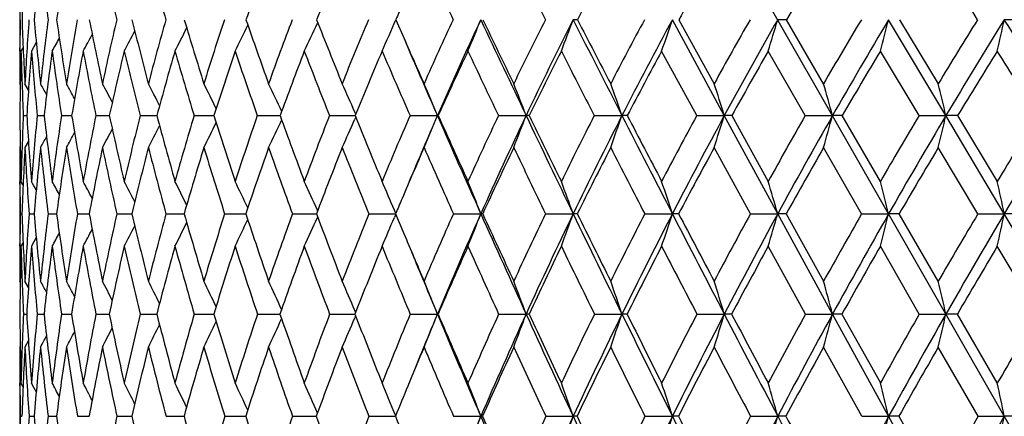
# Model space of a CAD drawing. Units: inches. Extents: x 0 to 11, y 0 to 8.5.
# Drawn here: x 5 to 5.3, y 4.1 to 4.2 of the extents above; entities that cross this region are included whole.
import ezdxf

# ---------------------------------------------------------------- set-up
doc = ezdxf.new("R2010")
doc.units = ezdxf.units.IN
doc.header["$LTSCALE"] = 0.605
doc.header["$MEASUREMENT"] = 0
doc.layers.get('0').update_dxf_attribs({"linetype": 'CONTINUOUS'})

msp = doc.modelspace()

# ---------------------------------------------------------------- linework, layer by layer
at = {"color": 7, "linetype": 'CONTINUOUS'}
for p, q in [((5.9856850991, 2.9313730117), (5.0904084375, 4.4994066593)), ((4.9713047164, 4.2494835493), (4.9713047164, 4.2272258139)), ((5.0767225698, 4.2374101615), (5.076593071, 4.2371293597)), ((5.1043453349, 4.2383716173), (5.1072825913, 4.2316788052)), ((5.2205470507, 4.2044244134), (5.2021677964, 4.2383764912)), ((5.2044904211, 4.2383716173), (5.2169678917, 4.2157192744)), ((5.2556797164, 4.2157192744), (5.242529548, 4.2383716173)), ((5.2989368502, 4.2044244134), (5.2786716065, 4.2383764912)), ((5.2824982399, 4.2383716173), (5.2962358221, 4.2157192744)), ((4.9713580965, 4.2272295347), (4.9713686714, 4.2283887822)), ((4.9725194796, 4.2285494332), (4.9717659737, 4.2272258139)), ((4.9771797703, 4.2302860744), (4.9754515443, 4.2272258139)), ((5.2107881292, 4.2044200707), (5.1983825536, 4.2272258139)), ((5.2491718648, 4.2044200707), (5.2360772778, 4.2272258139)), ((5.2894420872, 4.2044200707), (5.2757434123, 4.2272258139)), ((4.9715003432, 4.2153730646), (4.9713047164, 4.2157192744)), ((4.9744077373, 4.2134791088), (4.9731489974, 4.2157192744)), ((4.9725918634, 4.2044200707), (4.9738059512, 4.2044214541)), ((4.9775091967, 4.2044200707), (4.9799295992, 4.2044224319)), ((4.9860748535, 4.2044200707), (4.989685895, 4.2044231147)), ((4.9982332824, 4.2044200707), (5.0030115985, 4.2044235972)), ((5.0139056311, 4.2044200707), (5.01982026, 4.2044239367)), ((5.0329902586, 4.2044200707), (5.040002847, 4.2044241685)), ((5.0553633936, 4.2044200707), (5.0634284109, 4.2044243161)), ((5.0808799379, 4.2044200707), (5.0893488472, 4.2044243431)), ((5.0893488473, 4.2044243441), (5.0899451074, 4.2044243831)), ((5.0901658603, 4.2038733373), (5.0898501264, 4.2031566304)), ((5.0901685793, 4.2049695846), (5.0898516352, 4.2056883161)), ((5.1093744068, 4.2044200707), (5.1190553087, 4.2044244134)), ((5.119378943, 4.2044200707), (5.1190553087, 4.2044244134)), ((5.1406620028, 4.2044200707), (5.1504323319, 4.2044244134)), ((5.1745398138, 4.2044200707), (5.1843362058, 4.2044244134)), ((5.2107881292, 4.2044200707), (5.2205470507, 4.2044244134)), ((5.2394444155, 4.1696736098), (5.2205470507, 4.2044244134)), ((5.2232044926, 4.2044200707), (5.2360772778, 4.181144321)), ((5.2491718648, 4.2044200707), (5.2588300254, 4.2044244134)), ((5.2757434123, 4.181144321), (5.2622375961, 4.2044200707)), ((5.2894420872, 4.2044200707), (5.2989368502, 4.2044244134)), ((5.3195930989, 4.1696736098), (5.2989368502, 4.2044244134)), ((5.3030724503, 4.2044200707), (5.317123707, 4.181144321)), ((4.9714983965, 4.193434224), (4.9713047164, 4.1930887626)), ((4.9744026128, 4.1953342134), (4.9731489974, 4.1930887626)), ((5.2297716366, 4.1696699732), (5.2169678917, 4.1930887626)), ((5.2691326644, 4.1696699732), (5.2556797164, 4.1930887626)), ((5.3102507257, 4.1696699732), (5.2962358221, 4.1930887626)), ((4.9713047164, 4.181144321), (4.9713047164, 4.1581641095)), ((4.9713688395, 4.1801571354), (4.9713594894, 4.1811408645)), ((4.9725108086, 4.179802807), (4.9717659737, 4.181144321)), ((4.9715136133, 4.1696699732), (4.9721169668, 4.1696706121)), ((4.9745974899, 4.1696699732), (4.9764037114, 4.1696715871)), ((4.9813485737, 4.1696699732), (4.9843459425, 4.1696722793)), ((4.9917230812, 4.1696699732), (4.9953127333, 4.1696724916)), ((4.9953127333, 4.1696724918), (4.9958923239, 4.1696727503)), ((5.0056537297, 4.1696699732), (5.0103720302, 4.1696728928)), ((5.0103720302, 4.1696728926), (5.0109677541, 4.1696730891)), ((5.0230501737, 4.1696699732), (5.0289525402, 4.1696732044)), ((5.0289525402, 4.1696732044), (5.0294745191, 4.1696733228)), ((5.0437995906, 4.1696699732), (5.0509210639, 4.1696734271)), ((5.050921064, 4.1696734278), (5.051292588, 4.1696734771)), ((5.0677674123, 4.1696699732), (5.0762790783, 4.1696735747)), ((5.0766879075, 4.1707474711), (5.0765940266, 4.1709573904)), ((5.0947981985, 4.1696699732), (5.1042745286, 4.1696736089)), ((5.1043254799, 4.1695482579), (5.1038371896, 4.1683863734)), ((5.1043271482, 4.1697949487), (5.1038384499, 4.1709573885)), ((5.1042745358, 4.1696699732), (5.1071994657, 4.1626934209)), ((5.1247166441, 4.1696699732), (5.1344144039, 4.1696736098)), ((5.1573287164, 4.1696699732), (5.167081381, 4.1696736098)), ((5.1924229137, 4.1696699732), (5.2021672332, 4.1696736098)), ((5.2297716366, 4.1696699732), (5.2394444155, 4.1696736098)), ((5.2588299443, 4.1341793777), (5.2394444155, 4.1696736098)), ((5.2424356653, 4.1696699732), (5.2556797164, 4.1458157342)), ((5.2691326644, 4.1696699732), (5.2786711709, 4.1696736098)), ((5.2824000236, 4.1696699732), (5.2786711709, 4.1696736098)), ((5.2962358221, 4.1458157342), (5.2824000236, 4.1696699732)), ((5.3102507257, 4.1696699732), (5.3195930989, 4.1696736098)), ((5.3406073593, 4.1341793777), (5.3195930989, 4.1696736098)), ((5.3240353716, 4.1696699732), (5.3195930989, 4.1696736098)), ((5.0766851291, 4.1685934045), (5.0765926888, 4.1683863734)), ((4.9713609669, 4.1581676666), (4.9713695301, 4.1591426617)), ((4.9725075843, 4.1595082447), (4.9717659737, 4.1581641095)), ((4.9771572678, 4.1612808118), (4.9754515443, 4.1581641095)), ((5.2492541531, 4.1341763989), (5.2360772778, 4.1581641095)), ((5.2895280489, 4.1341763989), (5.2757434123, 4.1581641095)), ((5.3314267063, 4.1341763989), (5.317123707, 4.1581641095)), ((4.9714952434, 4.1454683606), (4.9713047164, 4.1458157342)), ((4.9743910671, 4.1435384498), (4.9731489974, 4.1458157342)), ((5.0901361134, 4.1348166665), (5.0898513794, 4.1354818508)), ((4.97259831, 4.1341763989), (4.9737969601, 4.1341773724)), ((4.97752331, 4.1341763989), (4.979912904, 4.134178057)), ((4.986096542, 4.1341763989), (4.989661597, 4.1341785328)), ((4.9982624054, 4.1341763989), (5.0029798344, 4.134178864)), ((5.0139419998, 4.1341763989), (5.0197812311, 4.1341790927)), ((5.033033637, 4.1341763989), (5.0399567864, 4.1341792439)), ((5.0554135005, 4.1341763989), (5.0633756446, 4.1341793344)), ((5.0809364483, 4.1341763989), (5.0893552218, 4.1341793533)), ((5.0893552219, 4.134179354), (5.0898859766, 4.134179366)), ((5.0901341316, 4.1335376879), (5.0898502641, 4.1328737782)), ((5.1094369542, 4.1341763989), (5.1190551872, 4.1341793777)), ((5.1193145064, 4.1341763989), (5.1190551872, 4.1341793777)), ((5.1407301816, 4.1341763989), (5.1504322195, 4.1341793777)), ((5.1746131818, 4.1341763989), (5.1843361031, 4.1341793777)), ((5.2108662105, 4.1341763989), (5.2205469585, 4.1341793777)), ((5.2492541531, 4.1341763989), (5.2588299443, 4.1341793777)), ((5.2786716076, 4.0980001935), (5.2588299443, 4.1341793777)), ((5.2621540458, 4.1341763989), (5.2588299443, 4.1341793777)), ((5.2621540458, 4.1341763989), (5.2757434123, 4.1097902404)), ((5.2895280489, 4.1341763989), (5.2989367806, 4.1341793777)), ((5.3029854066, 4.1341763989), (5.2989367806, 4.1341793777)), ((5.317123707, 4.1097902404), (5.3029854066, 4.1341763989)), ((4.9743873347, 4.124789269), (4.9731489974, 4.1225060996)), ((4.9714938006, 4.1228532463), (4.9713047164, 4.1225060996)), ((5.2692050498, 4.0979975105), (5.2556797164, 4.1225060996)), ((5.3103260313, 4.0979975105), (5.2962358221, 4.1225060996)), ((4.9713047164, 4.1097902404), (4.9713047164, 4.0861764959)), ((4.9713695636, 4.1089604612), (4.9713619161, 4.109786885)), ((4.972501139, 4.108429537), (4.9717659737, 4.1097902404)), ((4.9715158502, 4.0979975105), (4.9721125679, 4.0979979769)), ((4.9746063414, 4.0979975105), (4.9763926766, 4.0979986919)), ((4.9813639822, 4.0979975105), (4.9843283299, 4.0979992008)), ((4.9917449468, 4.0979975105), (4.9953258755, 4.0979993693)), ((4.9953258756, 4.0979993694), (4.9958682301, 4.0979995483)), ((5.0056819107, 4.0979975105), (5.0103856132, 4.0979996652)), ((5.0103856132, 4.0979996651), (5.010937336, 4.0979997997)), ((5.0230844873, 4.0979975105), (5.0289650325, 4.097999895)), ((5.0289650325, 4.097999895), (5.0294379735, 4.0979999743)), ((5.0438398142, 4.0979975105), (5.0509309937, 4.0980000591)), ((5.0509309937, 4.0980000597), (5.0512501536, 4.0980000909)), ((5.0678132852, 4.0979975105), (5.0762314357, 4.0980001648)), ((5.094849423, 4.0979975105), (5.1042216313, 4.0980001924)), ((5.1247728881, 4.0979975105), (5.1344150817, 4.0980001935)), ((5.1573896151, 4.0979975105), (5.1670820042, 4.0980001935)), ((5.1924880721, 4.0979975105), (5.2021677978, 4.0980001935)), ((5.2298406323, 4.0979975105), (5.2394449178, 4.0980001935)), ((5.2423655169, 4.0979975105), (5.2394449178, 4.0980001935)), ((5.2692050498, 4.0979975105), (5.2786716076, 4.0980001935)), ((5.2989368387, 4.0611952972), (5.2786716076, 4.0980001935)), ((5.282326636, 4.0979975105), (5.2786716076, 4.0980001935)), ((5.282326636, 4.0979975105), (5.2962358221, 4.0731247143)), ((5.3103260313, 4.0979975105), (5.3195934672, 4.0980001935)), ((5.3239592205, 4.0979975105), (5.3195934672, 4.0980001935))]:
    msp.add_line(p, q, dxfattribs=at)
for centre, radius, start, end in [((6.1136989381, 4.196585045), 1.1423406258, 176.7914694213, 177.9036651289), ((6.0816218885, 4.1372177001), 1.1098230004, 173.6211147456, 174.7705651539), ((6.3746980808, 4.4168134306), 1.4047497074, 186.3879109102, 187.2978552261), ((6.0690474671, 4.0801678052), 1.0961548657, 170.529862816, 171.7017399903), ((6.7337188145, 4.6433356285), 1.7749183266, 192.4553984222, 193.1887225257), ((7.009180582, 4.8051625748), 2.0654656434, 195.289066748, 195.9270454923), ((6.1783508376, 3.8435975221), 1.1941451047, 159.5652421024, 160.6953253609), ((6.2402058181, 3.7768824887), 1.2520180411, 157.27627594, 158.3709308894), ((10.0193865751, 6.5283898243), 5.4039535342, 204.8136453198, 205.0726555138), ((12.5522504935, 7.9845861136), 8.289764548, 206.694703488, 206.8661930288), ((6.501788398, 3.5469292278), 1.5018023855, 151.6303887462, 152.5865379424), ((6.6149979934, 3.4584131631), 1.6117899372, 150.1552875189, 151.0590310881), ((6.7424815991, 3.3628648209), 1.7367695029, 148.8785039163, 149.7283241594), ((-3.9157774408, -1.541596741), 10.8869541473, 32.0668085471, 32.2044730137), ((6.3305788289, 3.6985279198), 1.3398058813, 156.0055678156, 156.2387251011), ((6.1929124518, 4.2160094951), 1.2216065054, 178.951113324, 179.4193768292), ((6.2715050048, 4.2858845769), 1.3002505496, 182.0941335188, 183.0933494993), ((6.1667162153, 4.1513921023), 1.1952994139, 175.8270139624, 176.9150349657), ((6.3695740801, 4.3654094789), 1.3989359, 185.2102277549, 186.1425747667), ((6.1424788477, 4.0906366245), 1.1705114197, 172.7491286726, 173.8655716768), ((6.5028393104, 4.4588785505), 1.5343972511, 188.2625363915, 189.1182271581), ((6.1372468759, 4.0313965491), 1.1641007004, 169.7584596777, 170.8894918269), ((6.6804129984, 4.5724118642), 1.7172904815, 191.2164432859, 191.9879876825), ((6.1492189674, 3.9719684828), 1.1742224222, 166.8867692889, 168.0191439716), ((6.9160703203, 4.714835723), 1.9637420027, 194.041858851, 194.7241723238), ((6.1770477351, 3.910954124), 1.1995909843, 164.1606547437, 165.2822520592), ((3.5676254659, 4.9788839626), 1.6408778314, 332.7365275599, 333.0579410358), ((7.2316465907, 4.8996305989), 2.2992641734, 196.7140815161, 197.3043830242), ((6.2197445636, 3.847193066), 1.2393521693, 161.6010605313, 162.7012583045), ((3.5502300673, 4.9668505977), 1.6699911261, 333.7114872211, 334.0636806242), ((7.6638984535, 5.1488788098), 2.7666666752, 199.2140966349, 199.7116437044), ((6.2766238725, 3.7797097104), 1.2930015736, 159.2233176175, 160.2931815168), ((3.524923296, 4.9534590016), 1.7090369408, 334.8533183955, 335.2195519881), ((8.2797846883, 5.5020743408), 3.4436875656, 201.5283819367, 201.9341048696), ((6.3472773291, 3.7076664258), 1.360339536, 157.037597634, 158.0699083211), ((3.4872847895, 4.9395481584), 1.7625648993, 336.1627761899, 336.5584549639), ((6.431573621, 3.6303170394), 1.4414583664, 155.0496390252, 156.0387922259), ((6.4614197998, 3.6175949821), 1.4650294223, 154.9294987393, 156.3869261072), ((3.4349043067, 4.9244798612), 1.8327778651, 337.6393292717, 338.015755091), ((10.707948552, 6.8469956808), 6.1537930937, 205.0813271777, 205.4308548115), ((10.7949736482, 6.9463954115), 6.2742912047, 205.5695450853, 205.7990818519), ((6.5296833645, 3.5469554635), 1.5367619302, 153.2616062012, 154.203427715), ((6.5605776892, 3.5339653496), 1.5614177163, 153.1834328055, 154.5710681315), ((3.3595765278, 4.9093132024), 1.9280124771, 339.2814626766, 339.6353338063), ((5.1670625184, 3.9871403341), 0.2512361578, 89.6430820261, 89.9955565358), ((13.7195134581, 8.5633007347), 9.5837911869, 206.8255085615, 207.0531949788), ((14.0301035197, 8.8103199721), 9.9713824514, 207.2908068976, 207.4373673653), ((6.6421325896, 3.456853926), 1.6470218083, 151.6729690058, 152.5644838053), ((6.6742924944, 3.4435597579), 1.6729867799, 151.6348894028, 152.9483076281), ((3.2511974603, 4.8944409905), 2.0583259896, 341.085654896, 341.413443264), ((6.7698929899, 3.359183765), 1.7734794726, 150.2813246265, 151.1205113143), ((6.8036160213, 3.3455170821), 1.8010633441, 150.2814316064, 151.5175847168), ((3.0939814224, 4.880248408), 2.2394225064, 343.0460430085, 343.344061183), ((5.2394354694, 3.2562787041), 0.9820977871, 89.8194905398, 89.9994488549), ((6.914524092, 3.2529085549), 1.9180117685, 149.0831174006, 149.8686698522), ((6.9502152527, 3.2387532869), 1.9476408067, 149.119563776, 150.2764390747), ((2.8617613078, 4.8671030353), 2.4973490864, 345.1539592755, 345.418459313), ((7.0783939396, 3.13663329), 2.0833900541, 148.0742384358, 148.8053477557), ((7.1166067076, 3.1218046977), 2.1156533647, 148.1453037164, 149.221610272), ((2.5076436624, 4.8553453306), 2.8788386979, 347.3975464072, 347.6248501093), ((-4.051316544, -1.5850374822), 11.032955394, 31.6509180275, 31.8582756839), ((5.3195940806, 2.1208935038), 2.1174829873, 89.8770679137, 90.0000166222), ((3.5924436245, 5.0042720815), 1.5927612404, 330.7999047334, 330.9878373641), ((3.5876061478, 4.9976419105), 1.6033744826, 331.2821547891, 331.5220836108), ((3.5792553305, 4.98937209), 1.6195472751, 331.9272571838, 332.2113495669), ((9.223901306, 5.9990584752), 4.4800080443, 203.2352090635, 203.6148948769), ((9.2558261888, 6.05645144), 4.5321307515, 203.7427072334, 203.9633126032), ((6.2247530423, 4.2157308721), 1.2534483259, 179.4743745947, 180.0005301361), ((6.2008511493, 4.1936565841), 1.2295435178, 178.435505379, 179.4984234194), ((6.2574658146, 4.2624270662), 1.2861816392, 181.5683127525, 182.0827872211), ((6.1602229241, 4.1302694899), 1.1887319931, 175.3215981281, 176.4236889801), ((6.3701187286, 4.3415642237), 1.3993462141, 184.686774248, 185.6243515379), ((6.1404101075, 4.0699896524), 1.1682410663, 172.2649592414, 173.3922920793), ((6.4980266729, 4.4332518163), 1.5291704522, 187.7430401915, 188.6063177228), ((6.1391594518, 4.0108140642), 1.165664556, 169.3006624506, 170.4394004662), ((6.6684884331, 4.5438745356), 1.7044006578, 190.7067882771, 191.4880492729), ((6.1547830789, 3.9511137003), 1.1792978308, 166.4594996482, 167.5965444402), ((6.8942084817, 4.6816467618), 1.9399185871, 193.5472656478, 194.2411430418), ((6.1860215321, 3.8895476603), 1.2079620998, 163.767028842, 164.8905260784), ((7.1950953106, 4.8589427048), 2.2590037925, 196.2389595797, 196.8423610391), ((6.2319586874, 3.8249999987), 1.2508882569, 161.2431813378, 162.3428493543), ((7.6041680348, 5.0956931443), 2.7001431055, 198.761984057, 199.273852373), ((6.2919734175, 3.7565286367), 1.3076441884, 158.9023743719, 159.9696524116), ((8.1803912033, 5.4267831624), 3.3318375728, 201.1019622591, 201.5229299879), ((6.3657198405, 3.6833190573), 1.3780972185, 156.7540115956, 157.7820514887), ((9.0402132135, 5.9202517678), 4.2890059614, 203.2495231147, 203.5815208873), ((6.4531327218, 3.6046371282), 1.4624085341, 154.8032294428, 155.7867695534), ((10.449796087, 6.7305420221), 5.8794724965, 205.199553838, 205.4454214703), ((6.5544584626, 3.5197758621), 1.5610605622, 153.0517557037, 153.9869195258), ((13.1785138024, 8.302636285), 8.9921619063, 206.9503416857, 207.1134760021), ((6.6703160815, 3.427990349), 1.674922577, 151.4987744553, 152.3828316938), ((6.8017977186, 3.3284132634), 1.8053654754, 150.1417259166, 150.972845238), ((6.9506259307, 3.2199396351), 1.9544454192, 148.9770016917, 149.7540148219), ((7.1193980089, 3.1010626106), 2.1251908666, 148.0005206417, 148.7227091032), ((-4.5896874794, -1.9631318737), 11.6818421572, 31.8677614704, 31.9995632704), ((6.2902550793, 4.263641737), 1.3189933875, 182.0837512217, 182.5733962442), ((3.9782324568, 3.6575129038), 1.1456305639, 28.9388738389, 29.1598702425), ((3.9784746156, 3.6617273636), 1.1513941436, 28.4607817905, 28.7604588777), ((3.9779669085, 3.6674070005), 1.1603330863, 27.8329197039, 28.1997751244), ((3.9759760215, 3.6744339385), 1.17317455, 27.05254069, 27.4765259893), ((3.9713471115, 3.6826031371), 1.1910753087, 26.1176126884, 26.589313059), ((3.9625257452, 3.6916928739), 1.2155794412, 25.0264001734, 25.5368722016), ((3.94765177, 3.7015790191), 1.2484977835, 23.8142398461, 24.3184048446), ((3.9231645471, 3.7117216531), 1.2934105008, 22.391487662, 22.9336957025), ((3.8859192647, 3.7222784853), 1.3533137083, 20.8713384939, 21.3839961624), ((3.8294282319, 3.7327668525), 1.4346555239, 19.1935387323, 19.6718716902), ((3.7445367345, 3.7429151113), 1.5464789973, 17.3630802544, 17.8020543416), ((3.6165722097, 3.7524604273), 1.7033150554, 15.3873788396, 15.7818154526), ((3.4203578646, 3.7611555817), 1.9301674182, 13.2766461286, 13.6213808933), ((6.2923870449, 4.2161181791), 1.3210840944, 180.5073567984, 181.517003053), ((6.2314911808, 4.1481524588), 1.2601561551, 177.4408180254, 177.9547986323), ((6.3720870582, 4.2915876436), 1.400995534, 183.5671505126, 184.5214339751), ((6.2157783841, 4.0832241962), 1.2441860876, 174.4099673711, 175.4860306037), ((6.4825101459, 4.37784515), 1.5125559123, 186.583840061, 187.4722116293), ((6.2039595858, 4.0211339097), 1.231599382, 171.4414715652, 172.5349827163), ((6.6303349612, 4.4796360347), 1.6635728942, 189.5226025896, 190.3364496819), ((6.2104322448, 3.9593863105), 1.2367165674, 168.5722253762, 169.6703168877), ((6.825295196, 4.6034818227), 1.8654679045, 192.3522007706, 193.0850771113), ((6.233795137, 3.8964308085), 1.2581684276, 165.8304723411, 166.9211330292), ((7.0821221418, 4.758789511), 2.1355136992, 195.0460534002, 195.6937079631), ((6.2730321613, 3.8309587602), 1.2950587905, 163.2393639668, 164.3118529789), ((7.4241824848, 4.959938999), 2.5010253151, 197.5827967791, 198.1430280884), ((6.3274524547, 3.7618482528), 1.3468780173, 160.8167307281, 161.8618286926), ((7.8908229547, 5.2305111667), 3.0078283664, 199.9463549316, 200.4187385093), ((6.3966625936, 3.6881158447), 1.4134546511, 158.5752929865, 159.5853945361), ((8.5537214218, 5.6127180831), 3.7391258185, 202.1256063682, 202.5111504364), ((6.4805661932, 3.6088688783), 1.4949408476, 156.5231962161, 157.492269279), ((6.5004123844, 3.6005636073), 1.5075792661, 156.3874367271, 157.3500836309), ((3.4684351386, 4.8844990019), 1.7852306271, 337.2137320818, 337.6077727981), ((9.5277553982, 6.1322038475), 4.8117533214, 203.6181756553, 204.0705852762), ((9.5584294251, 6.1913838309), 4.8634549619, 204.1137706971, 204.4145505693), ((6.5793904742, 3.5232527308), 1.5918318251, 154.6647413768, 155.5881892949), ((6.6088642262, 3.511112296), 1.6148390887, 154.5744316331, 155.9321278537), ((3.4048052308, 4.8700391248), 1.868222931, 338.7554192435, 339.1279476196), ((5.1503914048, 4.0519794502), 0.1524449687, 89.567253034, 89.9846177173), ((11.1478129547, 7.056395292), 6.6409571771, 205.4327737382, 205.7652249227), ((11.2520176167, 7.16765705), 6.7820768586, 205.9076418378, 206.1264516161), ((6.693743507, 3.4303870036), 1.7050240615, 153.0011939907, 153.8756578078), ((6.7244082942, 3.4180728793), 1.7292110261, 152.9514171773, 154.2370060495), ((3.3135971998, 4.8556730257), 1.9808556695, 340.458230956, 340.8057809962), ((5.1842875982, 3.7719510797), 0.4324733364, 89.7431543293, 89.9935602798), ((14.3716011281, 8.8965631415), 10.3161040417, 207.0544028233, 207.2713342031), ((14.7148897682, 9.1661606307), 10.7431046338, 207.5067757929, 207.6468219582), ((6.8247109456, 3.3292830241), 1.8359225767, 151.5315825948, 152.3547158663), ((6.8568440014, 3.3167454512), 1.8615696739, 151.5204971162, 152.7304735865), ((3.1822435673, 4.8417727788), 2.135624974, 342.317363152, 342.6362822971), ((5.2204908555, 3.3569362942), 0.847488121, 89.8165399427, 89.9962008343), ((6.9740085522, 3.2187315915), 1.9866160617, 150.2534280668, 151.0236686123), ((7.0079935903, 3.2058773551), 2.014117525, 150.2791996963, 151.4111907147), ((2.9905564824, 4.8286983932), 2.3526119246, 344.3255039199, 344.6120367907), ((5.2587665362, 2.8176850814), 1.3867393334, 89.8565863909, 89.9973768219), ((7.1442191064, 3.0971434053), 2.1601526346, 149.1633727637, 149.8797274978), ((7.1805868397, 3.0838151242), 2.1900620681, 149.2242522194, 150.276708328), ((2.7038354983, 4.8167884888), 2.6663722147, 346.4724301714, 346.7228335282), ((5.2988664467, 2.168164113), 2.0362603016, 89.8816524455, 89.9980190045), ((7.3391640276, 2.9623124847), 2.3609739734, 148.2576991686, 148.919551031), ((7.3786548439, 2.9482581636), 2.3940741346, 148.3520754676, 149.3239932525), ((3.5811744707, 4.9343439276), 1.6157125336, 332.6916460037, 333.0002214778), ((3.5665241061, 4.9235618631), 1.641425537, 333.5751513431, 333.9182915254), ((3.5448859088, 4.9114666282), 1.676209083, 334.622970214, 334.9941047), ((3.5141966071, 4.8980242983), 1.7220700068, 335.8357653343, 336.2023847784), ((3.601988983, 4.955731053), 1.5738086142, 331.0147867996, 331.1759059668), ((3.597950209, 4.9504768688), 1.5828477207, 331.4127062649, 331.6311105692), ((3.5909499149, 4.9435059903), 1.5969244851, 331.9712835188, 332.2384208946), ((6.2821013019, 4.1931237988), 1.310796586, 180.0015314564, 180.5237892233), ((6.2588753075, 4.147197266), 1.2875569268, 177.9558086899, 178.4891942627), ((6.239429692, 4.1255523139), 1.2680804271, 176.9470507855, 178.0062259145), ((6.3753453323, 4.2680628358), 1.4041992997, 183.0606350623, 184.0180330601), ((6.2118643459, 4.0619295606), 1.24014972, 173.9289998803, 175.0160350568), ((6.4816187234, 4.3531368628), 1.5114465328, 186.0784848285, 186.9720397772), ((6.2040330487, 4.0000892163), 1.231419868, 170.9828975294, 172.0845540792), ((6.62420408, 4.4529736813), 1.6568811673, 189.024214791, 189.8451600113), ((6.2141563737, 3.9382433247), 1.2400511611, 168.1405252633, 169.2440130083), ((6.8122315256, 4.5737444181), 1.8512156789, 191.8660704154, 192.6077464895), ((6.2409171322, 3.8749003463), 1.2647792107, 165.4291935888, 166.5226974679), ((7.0594105643, 4.724260712), 2.1105294426, 194.5767770967, 195.2346824664), ((6.2833679842, 3.8087985224), 1.3047909616, 162.8710959691, 163.944154806), ((7.3872706227, 4.9178305556), 2.4600001495, 197.1341807482, 197.7058483044), ((6.3408786615, 3.7388526814), 1.3596465752, 160.4831577232, 161.5268774349), ((7.831597148, 5.1759570594), 2.941320878, 199.5213939969, 200.0061381611), ((6.4131139269, 3.6641065826), 1.4292381588, 158.2773031942, 159.2844147821), ((8.4564541457, 5.53641357), 3.6288729334, 201.726525442, 202.1251128494), ((6.4971853401, 3.5849292284), 1.5106691854, 156.2606686523, 157.0054785326), ((9.3887670389, 6.0731794987), 4.6696332066, 203.7421102398, 204.0564038167), ((6.6019493213, 3.4967376652), 1.6138451067, 154.4381161351, 155.3562761502), ((10.9199991927, 6.9550794908), 6.4005372587, 205.5643684272, 205.7969838815), ((6.7195397808, 3.4023756926), 1.7304126683, 152.8094917158, 153.67790091), ((13.8993372667, 8.6725772723), 9.8023737786, 207.192401748, 207.3464020543), ((6.8540059559, 3.2995809902), 1.8650066388, 151.3739537043, 152.190455693), ((7.0072131336, 3.1870879826), 2.0198779371, 150.1289085651, 150.8920822422), ((7.1819545751, 3.0632114368), 2.1983079827, 149.0709726867, 149.7799205303), ((6.3129224852, 4.1934325162), 1.3416193275, 180.5669534487, 181.0148665804), ((3.9561247055, 3.6179488523), 1.1645670183, 28.7468466709, 28.9213992287), ((3.9560785743, 3.6212462462), 1.1694615176, 28.3461210271, 28.6048196323), ((3.9553792454, 3.6260266689), 1.1774507561, 27.7983957547, 28.128929035), ((3.9535059964, 3.6322433934), 1.1890362299, 27.100795567, 27.4926716737), ((3.9494061836, 3.6396868693), 1.2052793506, 26.2512336315, 26.6948141988), ((3.9417143896, 3.6481517517), 1.2275377863, 25.2479520376, 25.7341748118), ((3.9286506879, 3.6574476289), 1.2575635905, 24.1004113531, 24.6098780958), ((3.9079841207, 3.6674625989), 1.2975263313, 22.8327254472, 23.3216860913), ((3.8751022054, 3.6774918905), 1.3520762028, 21.3472360419, 21.870066313), ((3.8263487656, 3.687869833), 1.4246749893, 19.7663357839, 20.2572948636), ((3.7534709756, 3.6980462972), 1.5235331204, 18.0328109704, 18.4870673403), ((3.6446295604, 3.707757718), 1.6603616211, 16.1529225717, 16.565456369), ((3.480230235, 3.7167525748), 1.8545962536, 14.1354732618, 14.5012103224), ((3.2251995668, 3.7247979053), 2.1411208886, 11.992111304, 12.3060968851), ((6.513416138, 3.5779979307), 1.5283179842, 157.0039751035, 157.2233814323), ((6.3111961353, 4.1460696156), 1.3398903824, 178.9907601199, 179.4409675431), ((6.3826567551, 4.2187475254), 1.4113933418, 181.9927142185, 182.961999016), ((6.2889091712, 4.0778903903), 1.3175123101, 176.0054679817, 177.0447625827), ((6.4729606457, 4.2998180303), 1.5022055788, 184.9702217476, 185.8841553923), ((6.2702539359, 4.0128557758), 1.2984096908, 173.0632226827, 174.122485531), ((6.5956927575, 4.3929576807), 1.6267442268, 187.8893533849, 188.7384579386), ((6.2709351037, 3.9487378404), 1.2981503788, 170.2011373519, 171.2679128487), ((6.757926118, 4.5031879016), 1.7933207106, 190.718148462, 191.4948330043), ((6.2895017373, 3.8838414328), 1.3152808297, 167.4486976538, 168.511136447), ((6.9699846226, 4.6374051103), 2.014081972, 193.428539555, 194.1272437246), ((6.3249136889, 3.8167157386), 1.3488607429, 164.8309177507, 165.8782201944), ((7.2475073422, 4.805560867), 2.3073862111, 195.9971341944, 196.6142967016), ((6.3764776425, 3.7460969475), 1.3983722316, 162.3678713502, 163.3905890759), ((7.6153125537, 5.0228810837), 2.7022534313, 198.4055287145, 198.9394124803), ((6.4438173166, 3.6708586194), 1.4636687145, 160.0746672577, 161.0648546042), ((8.1151949017, 5.3143574707), 3.2473556563, 200.6402014635, 201.0906212826), ((6.5268728526, 3.5899628982), 1.544958934, 157.961785754, 158.9130157804), ((6.625928941, 3.5024065234), 1.6428264887, 156.0356630368, 156.9429371633), ((6.6561706073, 3.4901024555), 1.6666010009, 155.9358789659, 157.2655054936), ((3.441610984, 4.831286215), 1.817502313, 338.2624521152, 338.6525325081), ((5.1343909649, 4.1013694945), 0.0683041193, 89.4084312999, 89.9803385933), ((9.8614234521, 6.2815140226), 5.1773047496, 204.073199999, 204.5041514818), ((9.8940127737, 6.3440440809), 5.232130532, 204.5559109802, 204.8434389574), ((6.7416756583, 3.4071551784), 1.7582900912, 154.2994096884, 155.1589952105), ((6.773173073, 3.3946576184), 1.7833060058, 154.240469895, 155.500112663), ((3.3645492108, 4.8174372158), 1.9153902771, 339.8671662259, 340.2334335403), ((5.1670628847, 3.8680506992), 0.3016229112, 89.7186228434, 89.996486478), ((11.5883552318, 7.2692902775), 7.1302441301, 205.7670941625, 206.084227581), ((11.6953336353, 7.3854240691), 7.2759917243, 206.229502428, 206.4390975228), ((6.8753114233, 3.3030579842), 1.8929157602, 152.7535667641, 153.5627945818), ((6.9083450464, 3.2903202177), 1.9194543804, 152.7337041575, 153.9194105115), ((3.2541737969, 4.8038570824), 2.0486256624, 341.6281091178, 341.9669629773), ((5.2021533227, 3.4747932835), 0.6948803264, 89.8146296806, 89.9988530212), ((15.0225608477, 9.2323922223), 11.0485859047, 207.2725144548, 207.4797945734), ((15.370072764, 9.5097076105), 11.4828948705, 207.7129923346, 207.8475227391), ((7.0287054733, 3.1887302604), 2.0490011393, 151.3968293798, 152.1538782342), ((7.0636649607, 3.1756640378), 2.0774589351, 151.4142322636, 152.5232687885), ((3.0946316121, 4.7908975328), 2.2329668882, 343.5391591753, 343.8468607334), ((5.2394350766, 2.9317859949), 1.237887615, 89.8611172511, 89.9995677506), ((7.2046503839, 3.0623857469), 2.2298670813, 150.2266944644, 150.9303804579), ((7.2420762338, 3.0488401731), 2.2608022987, 150.279594039, 151.3101461129), ((2.8596380782, 4.778894213), 2.4945682686, 345.5915531429, 345.8643248759), ((7.4072583498, 2.9215865281), 2.4403182706, 149.2400117584, 149.8895948296), ((7.4479063571, 2.9073170141), 2.4745224791, 149.3267449206, 150.277639727), ((2.5020817399, 4.7681580023), 2.8803739038, 347.7735527657, 348.0077076271), ((3.5792139776, 4.8809028527), 1.6174578365, 333.4591205318, 333.790449788), ((3.5608962001, 4.8699210863), 1.6482102662, 334.4158488646, 334.7788618618), ((3.5344018416, 4.8577353386), 1.6892467625, 335.5353304106, 335.9156770027), ((3.4970438221, 4.8443910664), 1.7432060381, 336.8176984235, 337.1827001636), ((3.6058466834, 4.9040379785), 1.5659900744, 331.5562730466, 331.7498170488), ((3.6005583629, 4.8979940238), 1.5774533959, 332.0304203965, 332.2776588029), ((3.5916052307, 4.8904724968), 1.5947408221, 332.6643654135, 332.9572033375), ((8.8557054942, 5.7384737941), 4.066249037, 202.8006953567, 203.0589156675), ((6.3398799279, 4.1458262669), 1.3685752115, 179.483311148, 180.000440954), ((6.3193101902, 4.1229944214), 1.3480030869, 178.5049712437, 179.5247136501), ((6.3712814577, 4.194766649), 1.3999940486, 181.4981563847, 182.0051802747), ((6.2839127858, 4.0558571019), 1.3124547781, 175.529207953, 176.578904846), ((6.4746551449, 4.2755636987), 1.503793237, 184.4775786726, 185.3949427316), ((6.2693710539, 3.991203587), 1.2973604064, 172.6059579759, 173.6729909941), ((6.5929615327, 4.3673039459), 1.6236882557, 187.4005671626, 188.2550012674), ((6.2738255589, 3.9270958851), 1.3007537262, 169.7675690408, 170.8395123487), ((6.7495958662, 4.4753087101), 1.7842477812, 190.2385534128, 191.0223040882), ((6.2959109517, 3.8618981355), 1.3212901315, 167.0427040319, 168.1078567354), ((6.9542389426, 4.6061008072), 1.9968637594, 192.9629014031, 193.6701999386), ((6.3346570019, 3.7942067071), 1.3581161556, 164.4554864731, 165.5032871819), ((7.2214432094, 4.768997867), 2.2786256281, 195.5495203042, 196.1765710075), ((6.3894319024, 3.7227950004), 1.4107870367, 162.0251099615, 163.0464041428), ((7.5740768749, 4.9780863325), 2.6562848434, 197.9792505478, 198.5240749406), ((6.4599183531, 3.6465644839), 1.479222672, 159.7658764539, 160.7530344634), ((8.0501620535, 5.2561533905), 3.1741350104, 200.2378217748, 200.7000022126), ((6.5461183843, 3.5644953852), 1.5636983957, 157.6875745049, 158.634479438), ((8.7177671592, 5.6432659286), 3.9111888316, 202.3154720622, 202.6958417188), ((8.8651881489, 5.7041707505), 4.0618204142, 202.401491247, 202.738389256), ((6.6483872959, 3.4755910159), 1.6648718576, 155.796084639, 156.6980212717), ((9.7117149523, 6.2179360652), 5.023540198, 204.2063413215, 204.5066618996), ((6.7675016091, 3.3788090733), 1.7838522102, 154.0941012877, 154.9475806346), ((11.3414213703, 7.159323831), 6.868845625, 205.9077492212, 206.1304072322), ((6.9047717089, 3.2729712196), 1.9223242187, 152.5818799273, 153.3844307468), ((14.5073610929, 8.9874898531), 10.4871096391, 207.4194486447, 207.5671894505), ((7.0622185755, 3.1566380758), 2.0827497294, 151.257944364, 152.007896275), ((7.242848561, 3.027928975), 2.2686855502, 150.1197149997, 150.8159902834), ((7.4510862015, 2.8842512236), 2.4852866975, 149.164040104, 149.8059643869), ((6.4008700814, 4.195820313), 1.4296014218, 182.0058903494, 182.4713402397), ((3.9340787318, 3.5800750445), 1.1879533635, 28.223990218, 28.4395564752), ((3.9333883163, 3.5840596091), 1.1947470416, 27.7540288208, 28.0465226153), ((3.9314851453, 3.5894015326), 1.2052174318, 27.1368764697, 27.495000929), ((3.927843882, 3.5961181364), 1.2198477819, 26.3700826315, 26.783984579), ((3.9211353814, 3.6039496709), 1.2399794765, 25.4519638861, 25.9123702142), ((3.9097196779, 3.6126795857), 1.2672373871, 24.3811703336, 24.8792567735), ((3.8917025059, 3.6222226783), 1.3034552931, 23.1891685243, 23.6842598919), ((3.8631290683, 3.6319540141), 1.352619951, 21.7957034144, 22.3275527087), ((3.8209950132, 3.6421805096), 1.4175564086, 20.3085336327, 20.8108559926), ((3.7582572212, 3.6523406824), 1.5052805405, 18.6689080525, 19.1370751138), ((3.6652363763, 3.6621713893), 1.6253561296, 16.8820732457, 17.3112344734), ((3.5264090848, 3.6714180202), 1.7931620419, 14.9555745061, 15.3407686277), ((3.3151254005, 3.6798410921), 2.035173425, 12.8995835947, 13.2358889428), ((6.4004831967, 4.1461535193), 1.4291799017, 180.4801680204, 181.4579601007), ((6.3465172382, 4.0751229557), 1.3751874528, 177.538841853, 178.0240089283), ((6.4728422085, 4.2236400278), 1.5017125475, 183.415384171, 184.3479541496), ((6.3354433164, 4.0065310145), 1.3639061874, 174.6299383411, 175.6580706596), ((6.5740567139, 4.3104770553), 1.6038631488, 186.3108483933, 187.1880982339), ((6.3299381577, 3.9400316065), 1.3577932422, 171.7793566995, 172.8177777959), ((6.7094043918, 4.410689288), 1.7418311563, 189.1342556866, 189.9476722257), ((6.3432677561, 3.8732421908), 1.3700824992, 169.020868126, 170.0579280926), ((6.8863813881, 4.5295755643), 1.9244593484, 191.856420654, 192.5993143141), ((6.374365447, 3.8045781872), 1.3997810318, 166.3810172485, 167.4059019475), ((7.1159510419, 4.6744190345), 2.1646692273, 194.4522362031, 195.1198138964), ((6.4225326654, 3.7326415371), 1.4463532746, 163.8818614196, 164.8849348969), ((3.5786611724, 4.8263655175), 1.6188177835, 334.2275321424, 334.5810408756), ((7.4147484736, 4.8557480946), 2.4819962432, 196.9012049605, 197.4904923388), ((6.487406711, 3.656169685), 1.509667173, 161.5407246314, 162.5137332784), ((3.5561391857, 4.8152874669), 1.6551729091, 335.2565899083, 335.6388513174), ((7.8092109732, 5.0897088743), 2.9073457762, 199.1875510195, 199.6971983921), ((6.5689594331, 3.5739858193), 1.5899766944, 159.3703328163, 160.3064755188), ((3.5243526242, 4.8029856882), 1.7028895598, 336.4466444678, 336.8266340927), ((8.3439226744, 5.4028713115), 3.4926135182, 201.2999780712, 201.7299928404), ((6.6675262996, 3.4849439217), 1.6879411179, 157.3792394504, 158.2731249942), ((6.6909375102, 3.4755226253), 1.7043012512, 157.2651359055, 157.973718366), ((3.4773993143, 4.7906126997), 1.7680324406, 337.7974857915, 338.2054816445), ((9.0906859333, 5.7989874871), 4.3064413178, 202.7422102631, 203.265148179), ((9.1002089002, 5.8429542264), 4.3321405607, 203.2311724018, 203.582619699), ((6.7838699866, 3.3878617593), 1.8046866653, 155.5724355996, 156.4199573442), ((6.8206937598, 3.3730911743), 1.8354914509, 155.5026653465, 156.7377670599), ((3.4124451161, 4.7773364554), 1.8531730082, 339.3072606664, 339.6925730144), ((5.150439069, 3.9547979712), 0.1793814066, 89.6697968558, 90.0021877958), ((10.1957029233, 6.4341095282), 5.5447664669, 204.5062794937, 204.9178196859), ((10.2434387682, 6.5061279171), 5.6173188261, 204.9771559306, 205.2518614901), ((6.9192883558, 3.2814331292), 1.9419223843, 153.9520455526, 154.7502046449), ((6.9582226128, 3.2659969468), 1.9749466024, 153.9217699316, 155.0846465844), ((3.3197385681, 4.7641463126), 1.9681418411, 340.9730295033, 341.3321111722), ((5.1843660581, 3.5993582443), 0.5348211343, 89.8087432166, 90.0032090916), ((12.0283284362, 7.4849052972), 7.6202096587, 206.0857438868, 206.3890191645), ((12.1686512106, 7.6210906155), 7.8047341707, 206.5365822157, 206.7368611115), ((7.0757850871, 3.1641068139), 2.1021316362, 152.5180291649, 153.2647337006), ((7.1173240094, 3.1478516173), 2.1378974792, 152.5254805409, 153.6130401478), ((3.1866823069, 4.7513838891), 2.1254521472, 342.7897144707, 343.1188498079), ((15.6705723137, 9.5696562889), 11.779110288, 207.4807484658, 207.6792923403), ((5.2205996553, 3.0642114835), 1.0699678956, 89.8647712334, 90.0028218615), ((16.1093143871, 9.9005610928), 12.319103551, 207.9100461596, 208.0384708104), ((7.2563350188, 3.0339124241), 2.2888762343, 151.26883653, 151.9626976735), ((7.301154808, 3.0166064173), 2.3281022681, 151.3122450581, 152.322402617), ((2.9930361992, 4.7393797252), 2.3452268026, 344.7498538519, 345.0452440929), ((7.4653005948, 2.8881997389), 2.5072782073, 150.2019835152, 150.8421227552), ((7.5143377043, 2.8694939144), 2.550966596, 150.2796495669, 151.2110527117), ((2.7040043268, 4.728444722), 2.6621092651, 346.8432446675, 347.10112294), ((7.7091013884, 2.7232321789), 2.7647966446, 149.3145348716, 149.9004106044), ((3.6119211784, 4.8509797411), 1.5568568394, 332.1010864558, 332.3260057473), ((3.6044417733, 4.8446251924), 1.5718278837, 332.6507259132, 332.9259271843), ((3.5940569319, 4.8362390541), 1.5917472339, 333.359186107, 333.6771114884), ((3.6162991873, 4.8557794198), 1.5471727974, 331.709381428, 331.8751961575), ((6.3923908999, 4.1225371449), 1.4210861838, 180.0012516933, 180.5140757049), ((6.370997025, 4.0742990508), 1.399681092, 178.0248548672, 178.5470166318), ((6.3553570628, 4.0517775886), 1.3840164949, 177.0706916008, 178.0862229947), ((6.475588123, 4.199547386), 1.5044130703, 182.935411997, 183.8704840983), ((6.3342615923, 3.9841863486), 1.3626302672, 174.1739061909, 175.2088948442), ((6.5722133358, 4.2852737374), 1.6018345891, 185.8320768539, 186.7140101298), ((6.3331345264, 3.9176964453), 1.360803833, 171.3437270384, 172.3861494576), ((6.7019381318, 4.38363795), 1.733883269, 188.662000867, 189.4821479562), ((6.3535175246, 3.8499735198), 1.3801190251, 168.6109294748, 169.6470132176), ((6.8717292288, 4.4996458102), 1.908783369, 191.3955497728, 192.1470310213), ((6.3856350023, 3.7811674483), 1.4107361268, 165.9978780969, 167.0215287407), ((7.0917027028, 4.6401031076), 2.1384713698, 194.0070127413, 194.6848072689), ((6.4376712353, 3.7082215916), 1.4611803841, 163.5291625456, 164.5287897381), ((7.3770668636, 4.8147260543), 2.4408294224, 196.4751998988, 197.076087029), ((6.5064094129, 3.6304565452), 1.5284258062, 161.2201806772, 162.1878584958), ((7.7517064535, 5.0381991243), 2.8438111072, 198.7836184474, 199.3060010876), ((6.5919055861, 3.5467027447), 1.6128217571, 159.0829420061, 160.0122016054), ((8.2552823327, 5.334263377), 3.3936248274, 200.9202849059, 201.3639359272), ((6.6893727233, 3.457993613), 1.7094757545, 157.1249380338, 157.6262022603), ((8.9586466265, 5.7446080019), 4.1725188978, 202.877267423, 203.2430399733), ((6.8153492848, 3.3565597099), 1.8366204689, 155.3520739998, 156.1905125144), ((10.0016823771, 6.3507140406), 5.3424623657, 204.6500625587, 204.9395984628), ((6.9556293583, 3.247603772), 1.9791578714, 153.7647443026, 154.5530928943), ((11.7037945328, 7.3376584065), 7.2727240113, 206.2369013475, 206.4523618829), ((7.1176434697, 3.1272995487), 2.1454611933, 152.3631423443, 153.0994953974), ((14.9863557728, 9.2380843961), 11.0276960821, 207.6380586111, 207.7818919569), ((7.3046585933, 2.9935352373), 2.3394207928, 151.1455896634, 151.8286980052), ((7.5214630999, 2.8434374235), 2.5666423818, 150.1095552221, 150.7386368524), ((6.4193187986, 4.1227990501), 1.4480153638, 180.5475803805, 180.9814074259), ((3.9126049423, 3.5383679357), 1.2067171788, 28.0937567591, 28.2639790727), ((3.9118171372, 3.5414876815), 1.2124229808, 27.6995812016, 27.9520787484), ((3.9099698678, 3.5460048571), 1.2216607944, 27.1606569151, 27.4833567859), ((3.9066989194, 3.5519740135), 1.2347489919, 26.4743386435, 26.8569731507), ((3.9008154948, 3.5591449978), 1.2528923996, 25.6388491684, 26.0719342892), ((3.8908833935, 3.5673165239), 1.2775156009, 24.6527535987, 25.1273581618), ((3.8749383312, 3.5762635893), 1.3105593352, 23.5153956454, 24.0226927254), ((3.8502780495, 3.5857435407), 1.3546866017, 22.2270784785, 22.7580051407), ((6.7039834605, 3.451962104), 1.7252824774, 157.6256736568, 158.0095552803), ((3.8137047016, 3.5957273843), 1.4129946507, 20.8220614851, 21.3344217885), ((3.7595811436, 3.6058283871), 1.4910706755, 19.2735985817, 19.7542520139), ((3.6797782895, 3.6157332882), 1.5969505888, 17.5773093168, 18.0215828603), ((3.5618072034, 3.6251855556), 1.7429922497, 15.739618612, 16.1426828852), ((3.384987585, 3.6339403808), 1.9497155401, 13.7693612263, 14.1263587031), ((3.1122877491, 3.6417710183), 2.2539617551, 11.6780487507, 11.9842575563), ((6.4170594009, 4.0733401871), 1.4457538312, 179.0227734268, 179.4583486973), ((6.3994590003, 4.0020336166), 1.428080589, 176.1469453668, 177.1465867532), ((6.5619134188, 4.2306239628), 1.5910581755, 184.7815748408, 185.6810276304), ((6.3876454005, 3.9330935081), 1.4159169317, 173.3118998694, 174.3242899999), ((6.6738365295, 4.3232856016), 1.7044627407, 187.5953200796, 188.4396837748), ((6.4221160634, 3.7941909657), 1.4486490691, 167.8942233441, 168.8985094704), ((7.0126699051, 4.5580495606), 2.0539190075, 192.9433428492, 193.6563169522), ((7.2590040648, 4.7133264293), 2.3129197319, 195.4287525812, 196.0689382301), ((6.5287200558, 3.6433951659), 1.552911016, 162.9778102935, 163.9351511847), ((7.5780017583, 4.9074546031), 2.6532430458, 197.763106307, 198.3280146693), ((6.6084324071, 3.5600838213), 1.6318267113, 160.7531356085, 161.6756045058), ((7.9975607298, 5.1574052476), 3.1074924846, 199.9329627894, 200.4215521867), ((6.7061451017, 3.4697711843), 1.7294340349, 158.6997409525, 159.5815773593), ((8.5350413724, 5.4791558671), 3.6983945758, 201.9284271928, 202.1397646872), ((6.8608421531, 3.3559026226), 1.8791645052, 156.7397478699, 157.9557547902), ((3.4530394623, 4.7374260739), 1.7988578126, 338.7747718854, 339.1782283584), ((5.1343934463, 4.0205729471), 0.0774272495, 89.5227462537, 89.9839899409), ((9.3459865477, 5.9089586955), 4.5844198007, 203.2675070029, 203.7691651991), ((9.365568362, 5.9590622979), 4.6217903528, 203.74531419, 204.0826152484), ((6.959490828, 3.2626839233), 1.9862823492, 155.131238799, 155.919552553), ((6.9999609913, 3.2466793721), 2.0209385251, 155.086454986, 156.2317355771), ((3.3749886563, 4.7246462933), 1.8984951677, 340.3482021379, 340.7266624281), ((5.1670657046, 3.7243392468), 0.3736609471, 89.7828595787, 89.997500682), ((10.5109636302, 6.5807722177), 5.8924721261, 204.919621711, 205.3148712445), ((10.5748972598, 6.6627363779), 5.9839128925, 205.3791036108, 205.6429882205), ((7.1186672739, 3.1427223114), 2.15005047, 153.6212070544, 154.3587350086), ((7.1619911258, 3.125763074), 2.187727701, 153.6147231536, 154.6858167183), ((3.2635432693, 4.7121146206), 2.0335686838, 342.0731335058, 342.4229216541), ((5.2021564572, 3.2135448442), 0.8844553495, 89.8588702609, 89.9992653471), ((12.4411422517, 7.6899308055), 8.0811333775, 206.3902992822, 206.6819761055), ((12.6111283891, 7.8442550055), 8.3003031953, 206.829679074, 207.0222484071), ((7.3033884524, 3.0090799391), 2.3420807074, 152.2939216198, 152.9790658978), ((7.3502895134, 2.9909095139), 2.3835508553, 152.3239968685, 153.3185347682), ((3.1028524856, 4.7001556194), 2.2198239521, 343.943263057, 344.26058167), ((16.2751170477, 9.8869678271), 12.4618700692, 207.6800949278, 207.8713489797), ((16.7832998031, 10.2597630882), 13.0828329972, 208.0979932819, 208.2215472483), ((7.5697540283, 2.8391221652), 2.6141600082, 151.2125838771, 152.1290190448), ((2.8666315515, 4.6890790217), 2.4834072186, 345.9497772519, 346.230808269), ((7.7700981478, 2.6881319575), 2.8351719071, 150.1799946004, 150.7577002215), ((7.8275772501, 2.6662032648), 2.8879101614, 150.2781438158, 151.1155013843), ((2.5077633975, 4.6791717054), 2.8712625563, 348.0810570766, 348.3220903548)]:
    msp.add_arc(centre, radius, start, end, dxfattribs=at)

doc.saveas('drawing.dxf')
